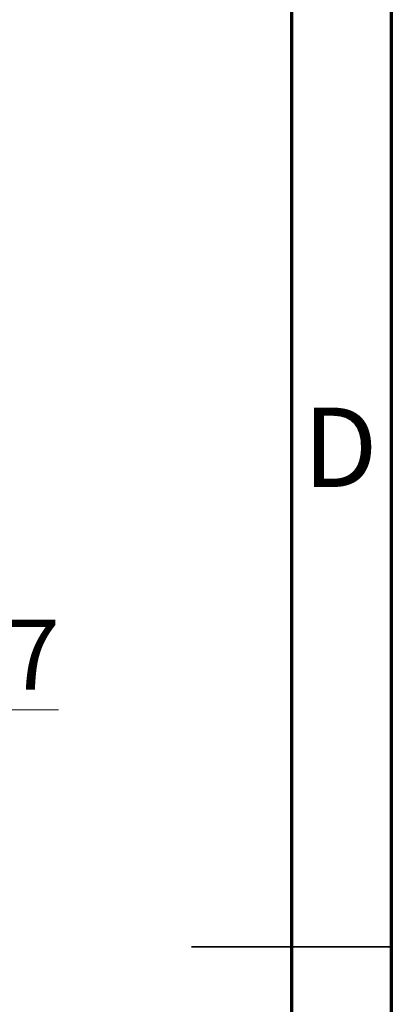
# Model space of a CAD drawing. Units: millimetres. Extents: x 15 to 415, y 5 to 292.
# Drawn here: x 396 to 415, y 146 to 195 of the extents above; entities that cross this region are included whole.
import ezdxf

# ---------------------------------------------------------------- set-up
doc = ezdxf.new("R2010")
doc.units = ezdxf.units.MM
doc.styles.add('SLDTEXTSTYLE0', font='TXT', dxfattribs={"width": 0.75})
doc.dimstyles.new('SLDDIMSTYLE1', dxfattribs={"dimtxt": 3.5, "dimasz": 3.302, "dimexe": 0, "dimexo": 0.0625, "dimgap": 0.875, "dimtad": 1, "dimdec": 0, "dimlfac": 1.9, "dimrnd": 1e-09, "dimzin": 12, "dimdsep": 46, "dimtxsty": 'SLDTEXTSTYLE0', "dimsah": 1, "dimcen": 0.09, "dimadec": 0, "dimazin": 3, "dimtfac": 1, "dimtdec": 0, "dimtmove": 0, "dimatfit": 0, "dimfxl": 1, "dimfrac": 2, "dimtolj": 1, "dimtzin": 12, "dimarcsym": 0})

# ---------------------------------------------------------------- blocks, each defined once
blk = doc.blocks.new('_D_7')
at = {"color": 7, "linetype": 'Continuous', "lineweight": 0}
for p, q in [((384.887, 177.007), (384.887, 159.376)), ((381.203, 169.376), (381.203, 159.376)), ((381.203, 160.376), (374.853, 160.376)), ((384.887, 160.376), (381.203, 160.376)), ((384.887, 160.376), (398.349, 160.376))]:
    blk.add_line(p, q, dxfattribs=at)
at = {"color": 7, "linetype": 'Continuous', "lineweight": 18}
for points in [[(381.203, 160.376), (377.901, 160.884), (377.901, 159.868)], [(384.887, 160.376), (388.189, 159.868), (388.189, 160.884)]]:
    blk.add_solid(points, dxfattribs=at)
at = {"color": 7, "linetype": 'Continuous', "lineweight": 18, "insert": (395.763, 164.888), "char_height": 3.5, "attachment_point": 1, "style": 'SLDTEXTSTYLE0'}
blk.add_mtext('7', dxfattribs=at)

msp = doc.modelspace()

# ---------------------------------------------------------------- linework, layer by layer
at = {"color": 7, "linetype": 'Continuous', "lineweight": 70}
for p, q in [((415, 292), (415, 5)), ((410, 287), (410, 10))]:
    msp.add_line(p, q, dxfattribs=at)
at = {"color": 7, "linetype": 'Continuous', "lineweight": 35}
for p, q in [((415, 148.5), (405, 148.5)), ((410, 148.5), (415, 148.5))]:
    msp.add_line(p, q, dxfattribs=at)

# ---------------------------------------------------------------- texts
at = {"color": 7, "linetype": 'Continuous', "lineweight": 0, "insert": (412.4527, 175.4958), "char_height": 3.9688, "attachment_point": 2, "style": 'SLDTEXTSTYLE0'}
msp.add_mtext('D', dxfattribs=at)

# ---------------------------------------------------------------- dimensions: what is measured, and where the dimension line sits
at = {"color": 7, "linetype": 'Continuous', "lineweight": 18}
dim = msp.add_linear_dim(base=(381.2032, 160.3758), p1=(384.8874, 178.0074), p2=(381.2032, 170.3758), dimstyle='SLDDIMSTYLE1', dxfattribs=at)
dim.commit()
dim.dimension.update_dxf_attribs({"geometry": '_D_7', "text_midpoint": (397.0561, 160.3758), "dimtype": 160})

doc.saveas('drawing.dxf')
